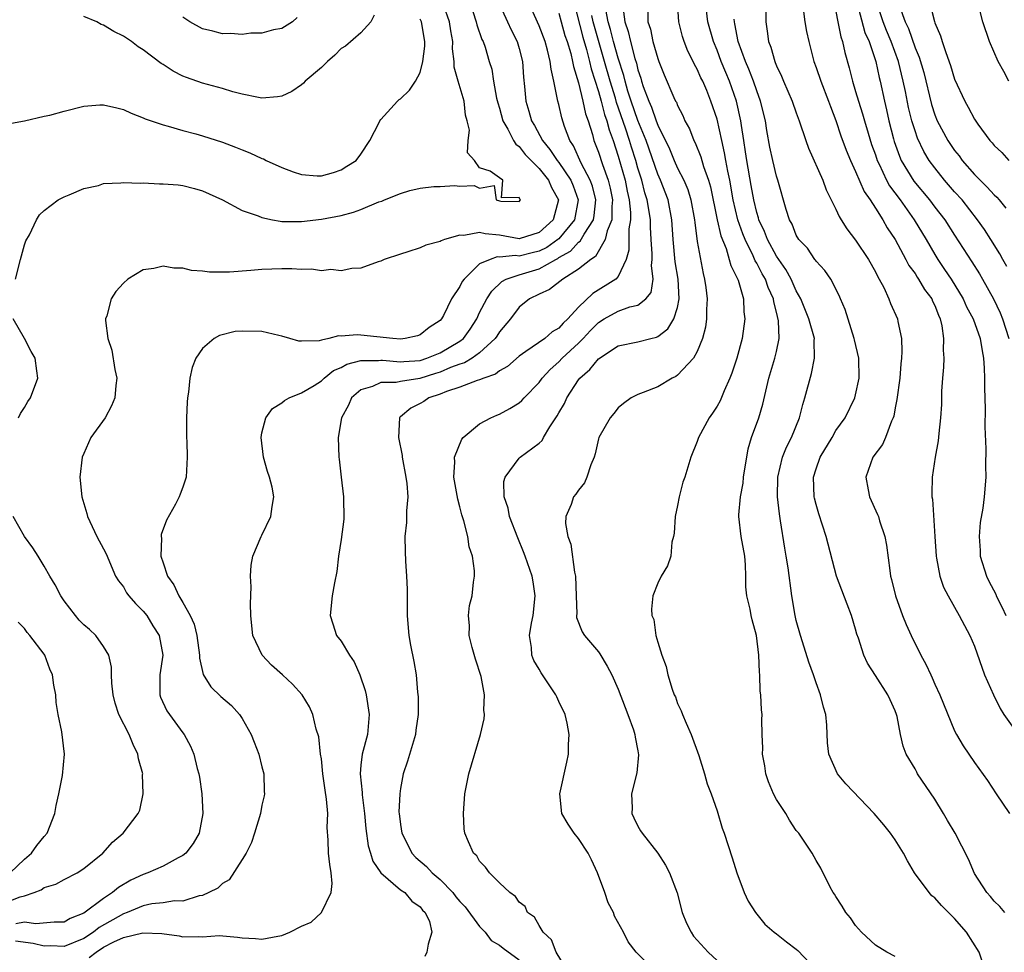
# Model space of a CAD drawing. Units: inches. Extents: x 2508000 to 2511000, y 1515000 to 1518000.
# Drawn here: x 2508611 to 2508710, y 1516219 to 1516313 of the extents above; entities that cross this region are included whole.
import ezdxf

# ---------------------------------------------------------------- set-up
doc = ezdxf.new("R2010")
doc.units = ezdxf.units.IN
doc.header["$MEASUREMENT"] = 0
doc.layers.add('LD25081515_10ft', color=123, linetype='Continuous')

msp = doc.modelspace()

# ---------------------------------------------------------------- linework, layer by layer
at = {"layer": 'LD25081515_10ft'}
for points, elevation in [([(2508658.906, 1516315), (2508659.808, 1516313), (2508660.192, 1516312.192), (2508660.805, 1516311), (2508661, 1516310.302), (2508661.324, 1516309), (2508661.418, 1516307.418), (2508661.524, 1516306.475), (2508661.653, 1516305), (2508661.985, 1516303.985), (2508662.248, 1516303), (2508662.537, 1516302.537), (2508663.354, 1516301), (2508664.11, 1516300.11), (2508664.827, 1516299), (2508665, 1516298.786), (2508666.21, 1516297), (2508666.441, 1516296.441), (2508666.967, 1516295), (2508666.593, 1516293), (2508665, 1516291.079), (2508664.913, 1516291), (2508663.789, 1516290.212), (2508663, 1516289.82), (2508662.324, 1516289.676), (2508661, 1516289.331), (2508660.623, 1516289.377), (2508659, 1516289.221), (2508658.761, 1516289.239), (2508658.071, 1516289), (2508657, 1516288.539), (2508655.43, 1516287), (2508655.242, 1516286.758), (2508655, 1516286.251), (2508654.155, 1516285), (2508653.336, 1516283.336), (2508653.151, 1516283), (2508653, 1516282.826), (2508651.896, 1516282.104), (2508651, 1516281.367), (2508650.728, 1516281.272), (2508649.483, 1516281), (2508649, 1516280.946), (2508648.23, 1516281), (2508645, 1516281.348), (2508644.627, 1516281.373), (2508643, 1516281.238), (2508642.741, 1516281.259), (2508641.768, 1516281), (2508641, 1516280.849), (2508640.78, 1516280.78), (2508639, 1516280.717), (2508638.733, 1516280.733), (2508637.807, 1516281), (2508637, 1516281.254), (2508636.696, 1516281.304), (2508635, 1516281.719), (2508633, 1516281.75), (2508632.306, 1516281.694), (2508630.702, 1516281.298), (2508630.174, 1516281), (2508629, 1516279.981), (2508628.321, 1516279), (2508627.929, 1516278.071), (2508627.706, 1516277), (2508627.588, 1516275.588), (2508627.486, 1516275), (2508627.447, 1516274.553), (2508627.382, 1516273), (2508627.368, 1516271.368), (2508627.37, 1516271), (2508627.4, 1516270.6), (2508627.453, 1516269), (2508627.335, 1516267), (2508627, 1516265.993), (2508626.717, 1516265.283), (2508626.632, 1516265), (2508626.248, 1516264.247), (2508625.349, 1516262.651), (2508624.816, 1516261.184), (2508624.811, 1516261), (2508624.841, 1516260.841), (2508624.793, 1516259), (2508625, 1516258.327), (2508625.456, 1516257), (2508626.103, 1516256.103), (2508626.589, 1516255), (2508627, 1516254.314), (2508627.731, 1516253), (2508628.145, 1516252.145), (2508628.406, 1516251), (2508628.696, 1516249), (2508628.693, 1516248.692), (2508629.054, 1516247.054), (2508629.817, 1516245.816), (2508630.837, 1516244.837), (2508631.928, 1516243.928), (2508632.745, 1516243), (2508633, 1516242.599), (2508633.914, 1516241), (2508634.2, 1516240.2), (2508634.689, 1516239), (2508635, 1516237.715), (2508635.195, 1516237), (2508635.221, 1516235.222), (2508635.243, 1516235), (2508635.21, 1516234.79), (2508635, 1516233.849), (2508634.839, 1516233), (2508634.247, 1516231), (2508633.941, 1516230.059), (2508633.392, 1516229), (2508633, 1516228.354), (2508631.701, 1516226.299), (2508631, 1516225.939), (2508630.545, 1516225.455), (2508629.639, 1516225), (2508629, 1516224.724), (2508628.664, 1516224.664), (2508627, 1516224.151), (2508626.166, 1516224.166), (2508625, 1516223.984), (2508623.874, 1516223.874), (2508623, 1516223.684), (2508621.362, 1516223), (2508621, 1516222.876), (2508618.534, 1516221.466), (2508617.98, 1516221), (2508617, 1516220.365), (2508615, 1516219.547), (2508613.612, 1516219.612), (2508613, 1516219.61), (2508611.879, 1516219.879), (2508610.098, 1516220.098)], 7530), ([(2508610.106, 1516287), (2508610.604, 1516289), (2508611, 1516290.452), (2508611.133, 1516290.867), (2508611.494, 1516291.494), (2508612.224, 1516293), (2508612.504, 1516293.496), (2508613, 1516293.945), (2508614.395, 1516295), (2508615, 1516295.332), (2508615.516, 1516295.516), (2508617, 1516296.167), (2508618.48, 1516296.48), (2508619, 1516296.654), (2508620.73, 1516296.73), (2508621, 1516296.782), (2508622.698, 1516296.699), (2508623, 1516296.718), (2508624.64, 1516296.64), (2508625, 1516296.636), (2508626.515, 1516296.515), (2508627, 1516296.461), (2508628.175, 1516296.175), (2508629, 1516295.93), (2508631, 1516295.027), (2508633, 1516293.941), (2508634.611, 1516293.389), (2508635, 1516293.215), (2508636.048, 1516293), (2508636.851, 1516292.85), (2508637, 1516292.841), (2508639, 1516292.813), (2508641, 1516293.051), (2508643, 1516293.434), (2508644.236, 1516293.764), (2508645, 1516294.047), (2508646.8, 1516294.801), (2508647.105, 1516294.895), (2508647.374, 1516295), (2508649, 1516295.666), (2508649.957, 1516295.957), (2508651, 1516296.178), (2508652.36, 1516296.36), (2508653, 1516296.368), (2508654.474, 1516296.474), (2508655, 1516296.406), (2508656.453, 1516296.453), (2508657, 1516296.196), (2508658.479, 1516296.479), (2508658.675, 1516295), (2508659, 1516294.917), (2508659.133, 1516294.867), (2508661, 1516294.835), (2508661.137, 1516295), (2508661.067, 1516295.067), (2508661, 1516295.253), (2508659.206, 1516295.206), (2508659.344, 1516297), (2508659, 1516297.238), (2508658.076, 1516297.924), (2508657, 1516298.242), (2508656.494, 1516299), (2508655.763, 1516299.763), (2508655.828, 1516301), (2508655.961, 1516302.039), (2508655.752, 1516303), (2508655.58, 1516303.579), (2508655.45, 1516305), (2508654.826, 1516307), (2508654.433, 1516308.433), (2508654.427, 1516309), (2508654.273, 1516310.273), (2508654.275, 1516311), (2508654.086, 1516312.086), (2508653.957, 1516313), (2508653.375, 1516314.625)], 7550), ([(2508656.006, 1516315), (2508656.664, 1516313), (2508656.716, 1516312.717), (2508657.233, 1516311.234), (2508657.362, 1516311), (2508657.543, 1516310.457), (2508657.977, 1516309), (2508658.229, 1516308.229), (2508658.415, 1516307), (2508658.718, 1516305.282), (2508658.828, 1516304.828), (2508659, 1516304.266), (2508659.34, 1516303), (2508659.842, 1516302.158), (2508660.433, 1516301), (2508660.648, 1516300.649), (2508661, 1516300.402), (2508661.612, 1516299.613), (2508663, 1516298.18), (2508663.95, 1516297), (2508664.261, 1516296.261), (2508664.96, 1516295), (2508664.418, 1516293), (2508663, 1516291.718), (2508661, 1516291.082), (2508659, 1516291.448), (2508657.573, 1516291.573), (2508657, 1516291.725), (2508655.414, 1516291.414), (2508655, 1516291.438), (2508653.448, 1516291), (2508653.112, 1516290.888), (2508653, 1516290.802), (2508651.558, 1516290.442), (2508651, 1516290.168), (2508649.744, 1516289.744), (2508649, 1516289.541), (2508647.362, 1516289), (2508647, 1516288.819), (2508646.751, 1516288.751), (2508645, 1516288.099), (2508644.081, 1516288.081), (2508643, 1516287.833), (2508641.964, 1516287.965), (2508641, 1516287.846), (2508640, 1516288), (2508639, 1516287.963), (2508638.034, 1516288.034), (2508637, 1516288.05), (2508636.003, 1516288.003), (2508635, 1516287.99), (2508633.87, 1516287.87), (2508631.718, 1516287.718), (2508631, 1516287.692), (2508629.709, 1516287.709), (2508629, 1516287.795), (2508627.871, 1516287.871), (2508627, 1516288.1), (2508626.099, 1516288.099), (2508625, 1516288.316), (2508624.064, 1516288.064), (2508623, 1516287.931), (2508621.45, 1516287), (2508621, 1516286.585), (2508620.237, 1516285.763), (2508619.766, 1516285), (2508619.308, 1516283.308), (2508619.193, 1516283), (2508619.186, 1516282.814), (2508619.412, 1516281), (2508619.82, 1516279.819), (2508620.144, 1516277.856), (2508620.329, 1516277), (2508620.245, 1516276.245), (2508620.141, 1516275), (2508619.809, 1516274.191), (2508619.142, 1516273), (2508617.72, 1516271), (2508617, 1516269.393), (2508616.843, 1516269), (2508616.595, 1516267), (2508616.787, 1516265), (2508617.312, 1516263.312), (2508617.383, 1516263), (2508618.324, 1516261), (2508619, 1516259.737), (2508619.238, 1516259.238), (2508620.21, 1516257), (2508620.499, 1516256.499), (2508621, 1516255.891), (2508621.309, 1516255.308), (2508621.543, 1516255), (2508622.209, 1516254.209), (2508623, 1516253.46), (2508623.351, 1516253), (2508623.978, 1516251.978), (2508624.61, 1516251), (2508624.995, 1516249), (2508624.674, 1516247), (2508624.665, 1516245), (2508624.751, 1516244.751), (2508625.373, 1516243.373), (2508627, 1516241.159), (2508627.138, 1516241), (2508627.791, 1516239.791), (2508628.118, 1516239), (2508628.449, 1516237.551), (2508628.609, 1516237), (2508628.681, 1516236.682), (2508628.917, 1516235), (2508629.014, 1516233), (2508628.663, 1516231), (2508628.048, 1516229.952), (2508627.313, 1516229), (2508627, 1516228.75), (2508626.523, 1516228.523), (2508625, 1516227.693), (2508623.449, 1516227), (2508623, 1516226.849), (2508621.753, 1516226.247), (2508620.485, 1516225.515), (2508619.906, 1516225), (2508619, 1516224.42), (2508617, 1516222.937), (2508615.603, 1516222.397), (2508615, 1516222.019), (2508614.014, 1516222.015), (2508612.146, 1516221.854), (2508611, 1516222.025), (2508610.138, 1516221.862)], 7540), ([(2508617.538, 1516218.462), (2508618.247, 1516219), (2508619, 1516219.478), (2508620.014, 1516220.015), (2508621, 1516220.475), (2508622.95, 1516220.95), (2508624.864, 1516220.864), (2508626.627, 1516220.627), (2508627, 1516220.552), (2508628.583, 1516220.583), (2508629, 1516220.543), (2508630.659, 1516220.659), (2508632.512, 1516220.513), (2508633, 1516220.432), (2508634.352, 1516220.353), (2508635, 1516220.291), (2508636.619, 1516220.619), (2508637, 1516220.673), (2508637.814, 1516221), (2508639, 1516221.62), (2508639.976, 1516222.024), (2508641.001, 1516223), (2508642.001, 1516225), (2508642.08, 1516225.92), (2508641.978, 1516227), (2508641.848, 1516227.848), (2508641.72, 1516229), (2508641.685, 1516230.315), (2508641.6, 1516231.6), (2508641.643, 1516233), (2508641.536, 1516234.464), (2508641.375, 1516235.375), (2508641.154, 1516237), (2508641, 1516238.511), (2508640.93, 1516239), (2508640.753, 1516240.753), (2508640.486, 1516241.514), (2508640.13, 1516243), (2508639.793, 1516243.793), (2508639.073, 1516245), (2508638.081, 1516246.08), (2508637.074, 1516247), (2508635.974, 1516247.974), (2508635.011, 1516249), (2508634.077, 1516251), (2508633.97, 1516251.971), (2508633.881, 1516253), (2508633.825, 1516254.175), (2508633.916, 1516255.916), (2508633.847, 1516257), (2508633.893, 1516258.107), (2508634.063, 1516259), (2508634.918, 1516261), (2508635, 1516261.144), (2508635.893, 1516263), (2508636.02, 1516264.02), (2508636.201, 1516265), (2508636.018, 1516265.982), (2508635.756, 1516267), (2508635.561, 1516267.561), (2508635.151, 1516269), (2508634.903, 1516271), (2508635, 1516271.458), (2508635.403, 1516273), (2508636.068, 1516273.931), (2508637, 1516274.485), (2508637.264, 1516274.736), (2508637.733, 1516275), (2508639, 1516275.497), (2508640.26, 1516276.26), (2508641, 1516276.728), (2508641.295, 1516277), (2508642.246, 1516277.754), (2508643, 1516278.08), (2508643.588, 1516278.411), (2508645, 1516278.767), (2508646.764, 1516278.764), (2508647, 1516278.802), (2508647.197, 1516278.803), (2508649, 1516278.636), (2508649.326, 1516278.674), (2508651, 1516278.787), (2508651.662, 1516279), (2508653, 1516279.556), (2508655, 1516280.726), (2508655.358, 1516281), (2508656.038, 1516281.962), (2508656.7, 1516283), (2508657, 1516283.621), (2508657.714, 1516285), (2508658.215, 1516285.785), (2508659.248, 1516286.752), (2508659.688, 1516287), (2508661, 1516287.441), (2508663, 1516288.037), (2508664.696, 1516289), (2508664.899, 1516289.101), (2508665, 1516289.172), (2508666.168, 1516289.832), (2508667, 1516290.734), (2508667.162, 1516290.838), (2508667.561, 1516291.561), (2508668.494, 1516293), (2508668.568, 1516293.432), (2508668.742, 1516295), (2508668.397, 1516296.396), (2508668.185, 1516297), (2508667.266, 1516298.734), (2508666.479, 1516300.478), (2508666.107, 1516301), (2508665.572, 1516302.428), (2508665.292, 1516303.291), (2508665, 1516304.643), (2508664.904, 1516305), (2508664.498, 1516307), (2508664.216, 1516308.216), (2508664.139, 1516309), (2508663.861, 1516310.139), (2508663.605, 1516311), (2508663, 1516312.596), (2508661.945, 1516315)], 7520), ([(2508666.517, 1516315), (2508667.441, 1516311.441), (2508667.805, 1516310.195), (2508668.109, 1516309), (2508668.265, 1516308.265), (2508669, 1516305.978), (2508669.28, 1516305), (2508669.631, 1516303.631), (2508669.864, 1516303), (2508670.08, 1516302.08), (2508670.478, 1516301), (2508671, 1516299.425), (2508671.695, 1516297), (2508671.905, 1516295.905), (2508672.118, 1516295), (2508672.254, 1516293.746), (2508672.248, 1516293), (2508672.09, 1516292.09), (2508672.073, 1516289.927), (2508671.792, 1516289), (2508671, 1516287.263), (2508670.779, 1516287), (2508668.451, 1516285.549), (2508667, 1516284.172), (2508665.91, 1516283), (2508665.435, 1516282.565), (2508665, 1516282.055), (2508664.327, 1516281.673), (2508663.572, 1516281), (2508661.676, 1516279.676), (2508661, 1516279.231), (2508659.818, 1516278.182), (2508659, 1516277.729), (2508658.603, 1516277.397), (2508657.418, 1516277), (2508657, 1516276.816), (2508656.753, 1516276.753), (2508655, 1516276.088), (2508653.648, 1516275.648), (2508653, 1516275.37), (2508651.861, 1516275), (2508651.348, 1516274.652), (2508651, 1516274.449), (2508650.03, 1516273.97), (2508649, 1516273.082), (2508648.947, 1516273.053), (2508648.912, 1516273), (2508648.791, 1516271), (2508649.17, 1516269.17), (2508649.186, 1516269), (2508649.551, 1516267), (2508649.639, 1516266.361), (2508649.726, 1516265), (2508649.603, 1516263.603), (2508649.616, 1516263), (2508649.591, 1516262.409), (2508649.441, 1516261), (2508649.489, 1516259.489), (2508649.498, 1516258.502), (2508649.623, 1516257), (2508649.658, 1516255.658), (2508649.661, 1516253), (2508649.761, 1516251.761), (2508649.855, 1516251), (2508650.025, 1516250.025), (2508650.36, 1516248.36), (2508650.578, 1516247), (2508650.728, 1516245.272), (2508650.795, 1516244.795), (2508650.802, 1516243), (2508650.563, 1516241.437), (2508650.518, 1516241), (2508649.705, 1516238.294), (2508649.281, 1516237), (2508649, 1516235.51), (2508648.92, 1516235), (2508648.849, 1516233.151), (2508648.855, 1516233), (2508649, 1516231.88), (2508649.141, 1516231), (2508649.777, 1516229.777), (2508650.156, 1516229), (2508650.554, 1516228.554), (2508651.641, 1516227.641), (2508652.205, 1516227), (2508653, 1516226.322), (2508654.285, 1516225), (2508654.592, 1516224.592), (2508655, 1516224.118), (2508655.551, 1516223.552), (2508657, 1516221.578), (2508657.573, 1516221), (2508658.18, 1516220.18), (2508659, 1516219.707), (2508659.386, 1516219.386), (2508661, 1516218.211)], 7500), ([(2508699, 1516218.534), (2508698.136, 1516219), (2508697, 1516219.687), (2508695.585, 1516221), (2508695, 1516221.675), (2508694.465, 1516222.465), (2508693.993, 1516223), (2508693.645, 1516223.645), (2508693, 1516224.603), (2508692.853, 1516224.853), (2508692.741, 1516225), (2508692.442, 1516225.558), (2508691.469, 1516227.469), (2508691, 1516228.236), (2508690.6, 1516229), (2508689.245, 1516231), (2508689, 1516231.289), (2508688.325, 1516232.325), (2508687.941, 1516233), (2508687, 1516234.42), (2508686.705, 1516235), (2508686.209, 1516236.209), (2508685.916, 1516237), (2508685.811, 1516237.811), (2508685.571, 1516239), (2508685.618, 1516239.618), (2508685.542, 1516241), (2508685.504, 1516242.496), (2508685.539, 1516243), (2508685.492, 1516243.493), (2508685.423, 1516245), (2508685.356, 1516245.356), (2508685.323, 1516247), (2508685.267, 1516247.267), (2508685.224, 1516249), (2508684.987, 1516251), (2508684.558, 1516252.558), (2508684.458, 1516253), (2508684.339, 1516253.661), (2508684.02, 1516255), (2508683.901, 1516255.901), (2508683.895, 1516257), (2508683.863, 1516258.137), (2508683.788, 1516259), (2508683.446, 1516261), (2508683.183, 1516263), (2508683.18, 1516263.18), (2508683.353, 1516265), (2508683.622, 1516266.378), (2508683.678, 1516267), (2508683.817, 1516267.818), (2508683.992, 1516269), (2508684.142, 1516269.858), (2508684.489, 1516271), (2508685.22, 1516273), (2508685.621, 1516274.379), (2508686.237, 1516277), (2508686.844, 1516279), (2508687, 1516279.697), (2508687.264, 1516281), (2508687.201, 1516282.799), (2508687, 1516283.652), (2508686.72, 1516284.72), (2508686.693, 1516285), (2508686.158, 1516286.158), (2508685.879, 1516287), (2508685.55, 1516287.55), (2508685, 1516288.624), (2508684.853, 1516288.853), (2508684.649, 1516289.351), (2508683.826, 1516291), (2508683.59, 1516291.59), (2508683.107, 1516293), (2508682.63, 1516295), (2508682.276, 1516297), (2508682.076, 1516297.924), (2508681.878, 1516299), (2508681.756, 1516299.756), (2508681.465, 1516301), (2508681, 1516303.163), (2508680.381, 1516305), (2508679.949, 1516306.051), (2508679.542, 1516307), (2508679.359, 1516307.359), (2508679, 1516308.204), (2508678.708, 1516308.708), (2508678.58, 1516309), (2508678.052, 1516310.052), (2508677.686, 1516311), (2508677.512, 1516311.512), (2508677.128, 1516313), (2508677.007, 1516315.007)], 7450), ([(2508708.156, 1516217), (2508707.481, 1516219), (2508706.199, 1516221), (2508705, 1516222.397), (2508703.688, 1516223.688), (2508703, 1516224.476), (2508702.693, 1516224.693), (2508702.429, 1516225), (2508700.962, 1516227), (2508700.23, 1516228.23), (2508699.841, 1516229), (2508699, 1516230.332), (2508698.53, 1516231), (2508697.848, 1516231.848), (2508696.868, 1516233), (2508694.008, 1516236.008), (2508693.178, 1516237), (2508692.289, 1516239), (2508692.148, 1516240.148), (2508692.088, 1516241.912), (2508691.979, 1516243), (2508691.74, 1516243.74), (2508691.462, 1516245), (2508691, 1516246.198), (2508690.739, 1516247), (2508690.279, 1516248.279), (2508689.805, 1516249.805), (2508689.411, 1516251), (2508689, 1516252.499), (2508688.89, 1516253), (2508688.563, 1516255), (2508688.169, 1516257.831), (2508687.986, 1516259), (2508687.83, 1516259.83), (2508687.415, 1516262.585), (2508687.289, 1516263.289), (2508687.119, 1516265), (2508687.151, 1516267), (2508687.619, 1516269), (2508687.996, 1516270.004), (2508688.503, 1516271), (2508689.325, 1516273), (2508689.671, 1516274.328), (2508689.873, 1516275), (2508690.531, 1516277.469), (2508690.851, 1516279), (2508690.823, 1516280.824), (2508690.837, 1516281), (2508690.282, 1516283), (2508689.455, 1516285), (2508689, 1516285.821), (2508688.476, 1516287), (2508687.96, 1516287.96), (2508687, 1516289.329), (2508686.093, 1516291), (2508685.803, 1516291.803), (2508685.225, 1516293), (2508685.186, 1516293.186), (2508685, 1516293.75), (2508684.7, 1516295), (2508684.458, 1516296.458), (2508684.002, 1516299), (2508683.881, 1516299.881), (2508683.689, 1516301), (2508683.458, 1516302.542), (2508683.405, 1516303), (2508682.973, 1516304.973), (2508682.263, 1516307), (2508681.882, 1516307.883), (2508681.426, 1516309), (2508681, 1516310.132), (2508680.63, 1516311), (2508680.065, 1516313), (2508679.816, 1516315)], 7440), ([(2508695.118, 1516315), (2508695.938, 1516311.938), (2508696.366, 1516311), (2508697.03, 1516309), (2508697.37, 1516307.37), (2508697.474, 1516307), (2508697.907, 1516305), (2508698.124, 1516304.125), (2508698.364, 1516303), (2508698.815, 1516301.185), (2508698.897, 1516300.897), (2508699.425, 1516299.425), (2508699.617, 1516299), (2508700.894, 1516296.894), (2508702.451, 1516295), (2508703, 1516294.274), (2508704.003, 1516293), (2508705, 1516291.437), (2508706.753, 1516288.754), (2508707.525, 1516287.526), (2508707.833, 1516287), (2508708.939, 1516285), (2508709.607, 1516283.607), (2508709.835, 1516283), (2508710.491, 1516281)], 7390), ([(2508710.294, 1516288.294), (2508709.884, 1516289), (2508709.575, 1516289.575), (2508708.649, 1516291), (2508708.013, 1516292.013), (2508707.323, 1516293), (2508705.754, 1516295), (2508705, 1516295.836), (2508703.992, 1516297), (2508703, 1516298.24), (2508702.447, 1516299), (2508701.89, 1516299.89), (2508701.245, 1516301.245), (2508701, 1516301.98), (2508700.689, 1516303), (2508700.358, 1516304.358), (2508700.043, 1516305.957), (2508699.82, 1516307), (2508699.319, 1516309), (2508698.592, 1516311), (2508698.117, 1516312.117), (2508697.776, 1516313), (2508697.099, 1516315)], 7380), ([(2508702.456, 1516315), (2508702.954, 1516313.047), (2508703, 1516312.91), (2508703.593, 1516311.593), (2508703.754, 1516311), (2508704.101, 1516309.9), (2508704.594, 1516308.593), (2508705, 1516307.21), (2508706.03, 1516305), (2508706.387, 1516304.387), (2508707, 1516303.154), (2508707.349, 1516302.651), (2508708.566, 1516301), (2508708.783, 1516300.783), (2508709, 1516300.498), (2508709.786, 1516299.786), (2508710.492, 1516299)], 7360), ([(2508710.482, 1516307), (2508709.976, 1516307.976), (2508709.419, 1516309), (2508708.53, 1516311), (2508707.857, 1516313), (2508707.345, 1516315)], 7350), ([(2508646.331, 1516313.669), (2508646.01, 1516313), (2508645, 1516311.902), (2508643.439, 1516310.561), (2508643, 1516310.3), (2508642.353, 1516309.647), (2508641.609, 1516309), (2508641, 1516308.397), (2508639.357, 1516307), (2508639.199, 1516306.801), (2508639, 1516306.65), (2508638.029, 1516305.971), (2508637, 1516305.491), (2508636.583, 1516305.417), (2508635, 1516305.299), (2508634.647, 1516305.353), (2508633, 1516305.698), (2508632.061, 1516305.939), (2508631, 1516306.257), (2508629, 1516306.807), (2508627.371, 1516307.371), (2508627, 1516307.529), (2508626.017, 1516308.017), (2508625, 1516308.689), (2508624.804, 1516308.804), (2508623, 1516310.168), (2508622.48, 1516310.48), (2508621.804, 1516311), (2508621, 1516311.555), (2508620.015, 1516312.015), (2508619, 1516312.675), (2508618.739, 1516312.739), (2508618.298, 1516313), (2508617, 1516313.549)], 7570), ([(2508665, 1516313.874), (2508665.231, 1516313), (2508665.625, 1516311.625), (2508665.838, 1516311), (2508666.207, 1516309.793), (2508666.4, 1516309), (2508666.481, 1516308.481), (2508667, 1516306.827), (2508667.439, 1516305), (2508667.708, 1516303.708), (2508667.964, 1516303), (2508668.389, 1516301.611), (2508668.547, 1516301), (2508668.688, 1516300.688), (2508669, 1516299.847), (2508669.4, 1516298.6), (2508669.998, 1516297), (2508670.193, 1516296.193), (2508670.425, 1516295), (2508670.358, 1516294.358), (2508670.348, 1516293), (2508669.897, 1516291.898), (2508669.701, 1516291), (2508668.697, 1516289.303), (2508668.224, 1516289), (2508667, 1516287.998), (2508665.404, 1516287), (2508664.057, 1516285.943), (2508663, 1516285.471), (2508662.043, 1516285), (2508661, 1516284.154), (2508660.102, 1516283), (2508659, 1516281.679), (2508658.746, 1516281.254), (2508658.575, 1516281), (2508657, 1516279.546), (2508656.232, 1516279), (2508655.471, 1516278.529), (2508655, 1516278.401), (2508654.057, 1516278.056), (2508653, 1516277.6), (2508652.547, 1516277.452), (2508650.965, 1516276.965), (2508649, 1516276.667), (2508648.567, 1516276.567), (2508647, 1516276.551), (2508646.166, 1516276.166), (2508645, 1516275.807), (2508644.033, 1516275), (2508643.744, 1516274.256), (2508643.048, 1516273), (2508642.705, 1516271), (2508642.755, 1516269), (2508642.796, 1516268.796), (2508642.995, 1516267), (2508643.249, 1516265), (2508643.262, 1516262.738), (2508643, 1516260.681), (2508642.726, 1516259), (2508642.55, 1516257.45), (2508642.321, 1516256.321), (2508642.086, 1516255), (2508641.882, 1516253), (2508642.17, 1516252.17), (2508642.544, 1516251), (2508643, 1516250.418), (2508643.849, 1516249), (2508644.315, 1516248.315), (2508644.883, 1516247), (2508645.418, 1516245.418), (2508645.517, 1516245), (2508645.829, 1516243), (2508645.664, 1516241), (2508645.142, 1516239), (2508645, 1516237.875), (2508644.914, 1516237), (2508645.117, 1516235.117), (2508645.115, 1516234.885), (2508645.351, 1516233), (2508645.494, 1516231.494), (2508645.736, 1516229.736), (2508645.98, 1516229), (2508646.192, 1516228.192), (2508647.007, 1516227.007), (2508649, 1516225.293), (2508649.429, 1516225), (2508650.155, 1516224.156), (2508651, 1516223.563), (2508651.233, 1516223.233), (2508651.505, 1516223), (2508651.915, 1516222.085), (2508652.176, 1516221), (2508651.789, 1516219.789), (2508651.668, 1516219), (2508651.465, 1516218.535)], 7510), ([(2508665.941, 1516217), (2508664.732, 1516219), (2508664.249, 1516220.249), (2508663.409, 1516221), (2508663, 1516221.669), (2508662.529, 1516222.529), (2508661.848, 1516223), (2508661.591, 1516223.592), (2508661, 1516224.038), (2508660.626, 1516224.625), (2508660.038, 1516225), (2508659, 1516225.995), (2508658.01, 1516227), (2508657.591, 1516227.591), (2508657, 1516228.172), (2508656.719, 1516228.719), (2508656.377, 1516229), (2508655.866, 1516230.134), (2508655.519, 1516231), (2508655.451, 1516231.451), (2508655.357, 1516233), (2508655.505, 1516235), (2508655.648, 1516235.648), (2508655.892, 1516237), (2508657.086, 1516241), (2508657.446, 1516242.554), (2508657.502, 1516243), (2508657.426, 1516243.426), (2508657.501, 1516245), (2508657.15, 1516246.85), (2508656.581, 1516248.581), (2508656.234, 1516249.766), (2508655.932, 1516251), (2508655.98, 1516251.98), (2508655.86, 1516253), (2508655.989, 1516254.011), (2508656.231, 1516255), (2508656.363, 1516256.363), (2508656.467, 1516257), (2508656.484, 1516257.516), (2508656.272, 1516259), (2508655.933, 1516259.933), (2508655.804, 1516261), (2508655.409, 1516262.591), (2508655.197, 1516263.197), (2508655, 1516263.998), (2508654.781, 1516264.781), (2508654.391, 1516267), (2508654.491, 1516268.491), (2508654.446, 1516269), (2508655.184, 1516270.816), (2508655.351, 1516271), (2508657, 1516272.389), (2508658.125, 1516273), (2508658.732, 1516273.267), (2508659, 1516273.365), (2508660.065, 1516273.935), (2508661, 1516274.503), (2508661.265, 1516274.735), (2508661.497, 1516275), (2508663, 1516276.546), (2508663.325, 1516277), (2508664.132, 1516277.868), (2508665, 1516278.629), (2508665.345, 1516279), (2508667, 1516280.525), (2508667.474, 1516281), (2508668.202, 1516281.798), (2508669, 1516282.633), (2508669.599, 1516283), (2508671, 1516283.755), (2508672.19, 1516284.191), (2508673, 1516284.377), (2508673.811, 1516285), (2508674.344, 1516285.656), (2508674.543, 1516287), (2508674.374, 1516288.373), (2508674.438, 1516289), (2508674.446, 1516289.554), (2508674.334, 1516291), (2508674.259, 1516292.259), (2508674.26, 1516293), (2508674.148, 1516293.852), (2508673.945, 1516295), (2508673.709, 1516295.71), (2508673.382, 1516297), (2508673, 1516298.222), (2508672.782, 1516299), (2508672.342, 1516300.342), (2508672.151, 1516301), (2508671.749, 1516302.251), (2508670.843, 1516304.843), (2508670.724, 1516305.277), (2508670.187, 1516307), (2508669.631, 1516309), (2508668.484, 1516313), (2508668.348, 1516313.652)], 7490), ([(2508674.917, 1516216.917), (2508672.827, 1516219), (2508672.027, 1516220.027), (2508671.527, 1516221), (2508670.626, 1516222.627), (2508670.524, 1516223), (2508669.987, 1516223.987), (2508669.664, 1516225), (2508668.908, 1516227), (2508668.308, 1516228.308), (2508667.954, 1516229), (2508667, 1516230.487), (2508666.54, 1516231), (2508665.931, 1516231.931), (2508665.319, 1516233), (2508665.112, 1516235), (2508665.814, 1516238.186), (2508665.977, 1516239), (2508665.97, 1516239.97), (2508666.049, 1516241), (2508665.855, 1516242.145), (2508665.649, 1516243), (2508665, 1516244.322), (2508664.787, 1516244.787), (2508664.706, 1516245), (2508663.218, 1516247.218), (2508663, 1516247.573), (2508662.476, 1516248.476), (2508662.267, 1516249), (2508662.227, 1516249.773), (2508662.055, 1516251), (2508662.249, 1516252.249), (2508662.398, 1516253), (2508662.612, 1516255), (2508662.408, 1516256.409), (2508662.304, 1516257), (2508661.616, 1516259), (2508661.445, 1516259.445), (2508660.848, 1516260.848), (2508660.021, 1516263), (2508659.868, 1516263.869), (2508659.489, 1516265), (2508659.449, 1516266.551), (2508659.569, 1516267), (2508661, 1516268.922), (2508661.087, 1516269), (2508663, 1516270.413), (2508663.302, 1516270.698), (2508663.449, 1516271), (2508664.083, 1516272.083), (2508664.829, 1516273.171), (2508665, 1516273.489), (2508665.568, 1516274.432), (2508665.823, 1516275), (2508667, 1516276.829), (2508667.129, 1516277), (2508668.138, 1516277.862), (2508669, 1516278.963), (2508671, 1516280.248), (2508673, 1516280.663), (2508674.285, 1516281), (2508674.869, 1516281.132), (2508675, 1516281.196), (2508676.033, 1516281.967), (2508676.64, 1516283), (2508677, 1516284.149), (2508677.173, 1516285), (2508677.055, 1516287), (2508676.766, 1516288.766), (2508676.549, 1516291), (2508676.417, 1516293), (2508676.041, 1516295), (2508675.279, 1516297), (2508675, 1516297.615), (2508673.818, 1516301), (2508673, 1516303.03), (2508672.312, 1516305), (2508671.989, 1516306.01), (2508671.7, 1516307), (2508671.569, 1516307.569), (2508671, 1516309.329), (2508670.52, 1516311), (2508670.213, 1516312.213), (2508669.981, 1516313), (2508669.75, 1516314.25)], 7480), ([(2508671.472, 1516314.528), (2508671.676, 1516313), (2508672.02, 1516312.02), (2508672.239, 1516311), (2508672.688, 1516309.312), (2508672.842, 1516308.842), (2508673, 1516308.153), (2508673.297, 1516307.297), (2508673.372, 1516307), (2508673.542, 1516306.458), (2508674.088, 1516305), (2508674.377, 1516304.377), (2508674.838, 1516303), (2508675, 1516302.564), (2508676.173, 1516300.173), (2508676.644, 1516299), (2508677, 1516298.221), (2508677.638, 1516297), (2508678.046, 1516296.046), (2508678.354, 1516295), (2508678.713, 1516293), (2508678.733, 1516292.733), (2508679, 1516290.805), (2508679.574, 1516287.574), (2508679.721, 1516287), (2508679.843, 1516286.158), (2508679.981, 1516285), (2508679.919, 1516283.919), (2508679.93, 1516283), (2508679.837, 1516282.163), (2508679.526, 1516281), (2508679, 1516279.705), (2508678.598, 1516279), (2508677, 1516277.282), (2508676.833, 1516277.167), (2508676.468, 1516277), (2508675, 1516276.116), (2508673.536, 1516275.536), (2508673, 1516275.349), (2508672.302, 1516275), (2508671.553, 1516274.447), (2508671, 1516273.996), (2508670.572, 1516273.428), (2508670.194, 1516273), (2508669.049, 1516271), (2508669, 1516270.851), (2508668.669, 1516269.331), (2508668.563, 1516269), (2508668.231, 1516268.231), (2508667.843, 1516267), (2508667.586, 1516266.414), (2508667, 1516265.687), (2508666.729, 1516265.271), (2508666.492, 1516265), (2508666.235, 1516264.235), (2508665.713, 1516263), (2508665.683, 1516262.317), (2508665.927, 1516261), (2508666.223, 1516260.223), (2508666.599, 1516257.401), (2508666.694, 1516257), (2508666.746, 1516255), (2508666.814, 1516253.186), (2508666.797, 1516253), (2508666.805, 1516252.805), (2508667.354, 1516251.353), (2508667.581, 1516251), (2508669, 1516249.345), (2508669.149, 1516249.149), (2508669.888, 1516247.889), (2508670.346, 1516247), (2508671, 1516245.578), (2508671.7, 1516243.7), (2508671.977, 1516243), (2508672.541, 1516241.459), (2508672.691, 1516241), (2508672.721, 1516240.721), (2508673, 1516239.345), (2508673.064, 1516238.935), (2508672.882, 1516237.118), (2508672.356, 1516235), (2508672.42, 1516233.581), (2508672.378, 1516233), (2508672.568, 1516232.568), (2508673, 1516231.737), (2508673.259, 1516231.259), (2508673.422, 1516231), (2508675, 1516229.008), (2508675.769, 1516227.769), (2508676.177, 1516227), (2508676.97, 1516224.97), (2508677.484, 1516223), (2508677.901, 1516221.901), (2508678.363, 1516221), (2508678.613, 1516220.613), (2508680.096, 1516219), (2508681, 1516218.158)], 7470), ([(2508673.988, 1516314.012), (2508674.014, 1516313), (2508674.261, 1516312.261), (2508674.518, 1516311), (2508675, 1516309.285), (2508675.106, 1516309), (2508675.638, 1516307.638), (2508676.633, 1516305.367), (2508676.807, 1516305), (2508676.88, 1516304.88), (2508677, 1516304.549), (2508677.529, 1516303.529), (2508677.753, 1516303), (2508678.194, 1516302.194), (2508678.641, 1516301), (2508678.774, 1516300.774), (2508679.348, 1516299.348), (2508679.625, 1516298.376), (2508680.129, 1516297), (2508680.328, 1516296.328), (2508681.014, 1516293), (2508681.378, 1516291.379), (2508681.904, 1516290.096), (2508682.229, 1516289), (2508682.376, 1516288.376), (2508683, 1516287.16), (2508683.115, 1516286.886), (2508683.653, 1516285), (2508683.701, 1516283.701), (2508683.792, 1516283), (2508683.519, 1516281), (2508682.981, 1516279), (2508682.501, 1516277.499), (2508682.297, 1516277), (2508681.7, 1516275.7), (2508681.302, 1516274.698), (2508681, 1516274.153), (2508680.547, 1516273.452), (2508680.203, 1516273), (2508679.128, 1516271), (2508679, 1516270.597), (2508678.351, 1516269), (2508677.731, 1516267), (2508677.526, 1516266.474), (2508677.153, 1516265), (2508677, 1516264.137), (2508676.76, 1516263), (2508676.666, 1516261.334), (2508676.592, 1516261), (2508676.417, 1516260.417), (2508676.315, 1516259), (2508675.973, 1516258.027), (2508675.355, 1516257), (2508675, 1516256.284), (2508674.49, 1516255), (2508674.355, 1516253.645), (2508674.416, 1516253), (2508674.598, 1516252.598), (2508674.823, 1516251), (2508675, 1516250.319), (2508675.396, 1516249), (2508675.847, 1516247.847), (2508676.003, 1516247), (2508676.441, 1516245.559), (2508676.665, 1516245), (2508676.78, 1516244.78), (2508677, 1516244.127), (2508677.379, 1516243.379), (2508677.508, 1516243), (2508677.87, 1516242.13), (2508678.381, 1516241), (2508679.143, 1516238.857), (2508679.724, 1516237), (2508679.992, 1516235.992), (2508680.398, 1516235), (2508681, 1516233.279), (2508681.515, 1516231.515), (2508681.704, 1516231), (2508682.528, 1516228.528), (2508683.003, 1516227.003), (2508683.73, 1516225), (2508684.146, 1516224.146), (2508684.876, 1516223), (2508685.828, 1516221.828), (2508686.759, 1516221), (2508687, 1516220.83), (2508688.017, 1516220.017), (2508689, 1516219.289), (2508689.154, 1516219.154), (2508691, 1516217.2)], 7460), ([(2508685.926, 1516314.074), (2508685.909, 1516313), (2508686.052, 1516312.052), (2508686.187, 1516311), (2508686.434, 1516310.434), (2508686.823, 1516309), (2508686.883, 1516308.883), (2508687, 1516308.56), (2508687.521, 1516307.521), (2508687.718, 1516307), (2508688.586, 1516305), (2508689, 1516303.796), (2508689.299, 1516303), (2508689.951, 1516301), (2508690.232, 1516300.232), (2508691.683, 1516297), (2508692.024, 1516296.024), (2508693, 1516294.065), (2508693.319, 1516293.319), (2508693.537, 1516293), (2508694.094, 1516292.094), (2508695, 1516290.935), (2508696.309, 1516289), (2508697, 1516287.739), (2508697.238, 1516287.238), (2508697.388, 1516287), (2508697.834, 1516286.166), (2508698.366, 1516285), (2508698.537, 1516284.536), (2508699.231, 1516283), (2508699.265, 1516282.735), (2508699.622, 1516281), (2508699.685, 1516279.686), (2508699.637, 1516279), (2508699.56, 1516278.44), (2508699.456, 1516277), (2508699.172, 1516274.827), (2508699, 1516273.987), (2508698.852, 1516273.148), (2508698.809, 1516273), (2508698.634, 1516272.634), (2508698.03, 1516271), (2508697.718, 1516270.282), (2508696.742, 1516269), (2508696.015, 1516267), (2508696.283, 1516265.717), (2508696.413, 1516265), (2508697.223, 1516263.223), (2508697.306, 1516263), (2508697.426, 1516262.575), (2508697.94, 1516261), (2508698.116, 1516260.116), (2508698.442, 1516257.558), (2508698.54, 1516257), (2508698.64, 1516256.64), (2508699.035, 1516255), (2508699.742, 1516253), (2508700.094, 1516252.094), (2508700.599, 1516251), (2508701.592, 1516249), (2508702.101, 1516248.101), (2508702.585, 1516247), (2508702.723, 1516246.723), (2508703, 1516246.07), (2508703.5, 1516245), (2508705, 1516241.358), (2508705.189, 1516241), (2508705.855, 1516239.855), (2508707, 1516238.15), (2508708.337, 1516236.337), (2508709.191, 1516235), (2508710.567, 1516233)], 7420), ([(2508689.699, 1516314.301), (2508689.877, 1516313), (2508690.04, 1516312.04), (2508690.266, 1516311), (2508690.772, 1516309), (2508691, 1516308.404), (2508691.467, 1516307), (2508692.26, 1516305), (2508692.446, 1516304.446), (2508693, 1516303.024), (2508693.49, 1516301.49), (2508694.035, 1516300.035), (2508694.478, 1516299), (2508695, 1516297.87), (2508695.849, 1516295.849), (2508696.46, 1516295), (2508697, 1516294.169), (2508697.735, 1516293), (2508698.185, 1516292.185), (2508698.995, 1516291), (2508700.088, 1516289), (2508700.392, 1516288.392), (2508701, 1516287.571), (2508701.213, 1516287.213), (2508701.369, 1516287), (2508701.967, 1516285.967), (2508702.697, 1516285), (2508702.78, 1516284.78), (2508703, 1516284.329), (2508703.364, 1516283.364), (2508703.545, 1516283), (2508703.72, 1516282.28), (2508703.891, 1516281), (2508703.836, 1516279.836), (2508703.897, 1516279), (2508703.891, 1516278.11), (2508703.776, 1516277), (2508703.691, 1516275.691), (2508703.661, 1516274.339), (2508703.586, 1516273), (2508703.406, 1516271.406), (2508703.345, 1516270.655), (2508703.048, 1516269), (2508702.736, 1516267), (2508702.687, 1516265.313), (2508702.712, 1516265), (2508702.766, 1516264.765), (2508702.99, 1516261), (2508703.133, 1516259), (2508703.182, 1516258.818), (2508703.51, 1516257), (2508703.882, 1516255.883), (2508704.345, 1516255), (2508705.466, 1516253), (2508705.991, 1516251.991), (2508706.537, 1516251), (2508707, 1516249.92), (2508708.036, 1516247), (2508708.932, 1516245), (2508709.611, 1516243.611), (2508709.977, 1516243), (2508711, 1516241.577)], 7410), ([(2508693, 1516314.063), (2508693.187, 1516313), (2508693.487, 1516311.487), (2508693.672, 1516311), (2508693.898, 1516309.898), (2508694.343, 1516308.343), (2508694.678, 1516307), (2508695, 1516305.98), (2508695.276, 1516305), (2508695.695, 1516303.695), (2508695.88, 1516303), (2508696.254, 1516301.746), (2508696.617, 1516300.617), (2508697, 1516299.548), (2508697.179, 1516299), (2508697.368, 1516298.632), (2508698.132, 1516297), (2508698.434, 1516296.434), (2508699.494, 1516295), (2508700.904, 1516293), (2508702.124, 1516291), (2508703, 1516289.482), (2508703.294, 1516289), (2508703.991, 1516287.991), (2508704.641, 1516287), (2508705.868, 1516285), (2508706.216, 1516284.216), (2508706.878, 1516283), (2508707.6, 1516281), (2508707.771, 1516279.771), (2508707.935, 1516279), (2508708, 1516278), (2508708.028, 1516277), (2508708.028, 1516276.028), (2508708.104, 1516273.895), (2508708.066, 1516272.066), (2508708.162, 1516269.839), (2508708.139, 1516268.139), (2508708.167, 1516267), (2508707.996, 1516265), (2508707.84, 1516263.84), (2508707.601, 1516262.399), (2508707.478, 1516261), (2508707.583, 1516259.583), (2508707.601, 1516259), (2508708.22, 1516257), (2508708.466, 1516256.466), (2508709.153, 1516255.153), (2508709.213, 1516255), (2508709.802, 1516253.802), (2508710.18, 1516253)], 7400), ([(2508699.421, 1516314.579), (2508700.008, 1516313), (2508700.331, 1516312.331), (2508701, 1516310.39), (2508701.423, 1516309.423), (2508701.878, 1516307.878), (2508702.663, 1516304.663), (2508703, 1516303.597), (2508703.244, 1516303), (2508704.315, 1516301), (2508705, 1516299.985), (2508705.45, 1516299.45), (2508705.753, 1516299), (2508707, 1516297.566), (2508707.569, 1516297), (2508708.309, 1516296.309), (2508709, 1516295.521), (2508709.278, 1516295.278), (2508709.493, 1516295), (2508710.18, 1516294.18)], 7370), ([(2508609.311, 1516302.689), (2508611.008, 1516303.008), (2508613, 1516303.455), (2508613.567, 1516303.567), (2508615, 1516303.966), (2508617, 1516304.473), (2508618.61, 1516304.61), (2508619, 1516304.619), (2508620.321, 1516304.321), (2508621, 1516304.14), (2508621.77, 1516303.77), (2508623, 1516303.313), (2508623.202, 1516303.201), (2508625, 1516302.588), (2508625.524, 1516302.476), (2508627, 1516302.033), (2508628.302, 1516301.698), (2508629, 1516301.492), (2508631, 1516300.839), (2508632.339, 1516300.338), (2508633, 1516300.061), (2508633.768, 1516299.768), (2508635, 1516299.191), (2508635.147, 1516299.147), (2508635.426, 1516299), (2508637, 1516298.267), (2508638.139, 1516297.861), (2508639, 1516297.582), (2508640.563, 1516297.438), (2508641, 1516297.425), (2508642.217, 1516297.782), (2508643, 1516298.035), (2508643.574, 1516298.426), (2508644.51, 1516299), (2508645, 1516299.624), (2508645.903, 1516301), (2508646.844, 1516302.844), (2508646.91, 1516303), (2508647, 1516303.123), (2508648.69, 1516305), (2508648.858, 1516305.142), (2508649, 1516305.216), (2508649.912, 1516306.089), (2508650.524, 1516307), (2508651, 1516307.87), (2508651.261, 1516309), (2508651.459, 1516310.541), (2508651.461, 1516311), (2508651.131, 1516313), (2508651, 1516313.26)], 7560), ([(2508638.547, 1516313.452), (2508638.082, 1516313), (2508637, 1516312.331), (2508636.182, 1516312.182), (2508635, 1516311.861), (2508633.865, 1516311.865), (2508633, 1516311.732), (2508631.81, 1516311.81), (2508631, 1516311.782), (2508630.045, 1516312.045), (2508629, 1516312.285), (2508627.725, 1516313), (2508627, 1516313.485)], 7580), ([(2508710.091, 1516223), (2508709.586, 1516223.586), (2508709, 1516224.138), (2508708.619, 1516224.619), (2508708.257, 1516225), (2508707, 1516226.948), (2508706.392, 1516228.391), (2508705.072, 1516231), (2508704.293, 1516232.293), (2508703.895, 1516233), (2508703, 1516234.454), (2508701.269, 1516237), (2508701.169, 1516237.168), (2508701, 1516237.52), (2508700.123, 1516239), (2508699.815, 1516239.815), (2508699.549, 1516241), (2508699.194, 1516242.806), (2508699.14, 1516243), (2508699, 1516243.378), (2508698.481, 1516244.481), (2508698.269, 1516245), (2508697, 1516246.944), (2508696.201, 1516248.201), (2508695.827, 1516249), (2508695.29, 1516250.709), (2508695.131, 1516251.131), (2508695, 1516251.633), (2508694.592, 1516253), (2508694.138, 1516254.138), (2508693.082, 1516257), (2508692.005, 1516261), (2508691.269, 1516263.269), (2508691, 1516264.224), (2508690.851, 1516264.85), (2508690.824, 1516265), (2508690.747, 1516267), (2508691, 1516267.837), (2508691.412, 1516269), (2508692.615, 1516271), (2508693, 1516271.71), (2508693.936, 1516273), (2508694.917, 1516275), (2508695, 1516275.322), (2508695.341, 1516277), (2508695.32, 1516279), (2508694.878, 1516280.878), (2508694.864, 1516281), (2508693.939, 1516283.939), (2508693.474, 1516285), (2508693.341, 1516285.341), (2508692.495, 1516287), (2508691.886, 1516287.886), (2508691, 1516288.819), (2508690.935, 1516288.935), (2508690.874, 1516289), (2508690.124, 1516290.124), (2508689.267, 1516291), (2508689, 1516291.445), (2508688.572, 1516292.572), (2508688.308, 1516293), (2508687.963, 1516294.036), (2508687.137, 1516297), (2508687, 1516297.394), (2508686.621, 1516299), (2508686.329, 1516300.329), (2508686.016, 1516302.016), (2508685.875, 1516303), (2508685.398, 1516305), (2508685, 1516306.044), (2508684.688, 1516307), (2508684.222, 1516308.222), (2508683.876, 1516309), (2508683.134, 1516311), (2508682.803, 1516312.803), (2508682.749, 1516313), (2508682.718, 1516313.282)], 7430), ([(2508610.379, 1516273), (2508610.585, 1516273.415), (2508611, 1516274.042), (2508611.35, 1516274.65), (2508611.598, 1516275), (2508612.349, 1516277), (2508612.263, 1516277.737), (2508612.078, 1516279), (2508611.69, 1516279.69), (2508611.008, 1516281), (2508609.86, 1516283)], 7550), ([(2508609, 1516223.975), (2508610.564, 1516224.563), (2508611, 1516224.664), (2508611.968, 1516225), (2508612.699, 1516225.301), (2508613, 1516225.523), (2508614.15, 1516225.85), (2508615, 1516226.323), (2508616.336, 1516227), (2508617, 1516227.427), (2508618.906, 1516229), (2508619.882, 1516230.118), (2508620.987, 1516231), (2508622.491, 1516233), (2508622.661, 1516233.338), (2508622.998, 1516235), (2508622.939, 1516236.939), (2508622.947, 1516237), (2508622.531, 1516238.532), (2508622.462, 1516239), (2508621.979, 1516239.979), (2508621.562, 1516241), (2508620.545, 1516243), (2508620.163, 1516244.163), (2508619.948, 1516245), (2508619.821, 1516246.179), (2508619.786, 1516247), (2508619.776, 1516247.776), (2508619.508, 1516249), (2508619, 1516249.862), (2508618.193, 1516251), (2508617.578, 1516251.578), (2508617, 1516252.055), (2508616.539, 1516252.539), (2508616.148, 1516253), (2508615, 1516254.499), (2508614.656, 1516255), (2508614.099, 1516256.099), (2508613.549, 1516257), (2508613, 1516258.006), (2508612.366, 1516259), (2508611.855, 1516259.855), (2508611.007, 1516261), (2508609.856, 1516263)], 7550), ([(2508609.544, 1516227), (2508611, 1516228.385), (2508611.72, 1516229), (2508612.238, 1516229.762), (2508613, 1516230.67), (2508613.296, 1516231), (2508614.07, 1516233), (2508614.188, 1516233.811), (2508614.459, 1516235), (2508614.828, 1516236.828), (2508615.039, 1516239), (2508614.762, 1516241.238), (2508614.412, 1516243), (2508614.21, 1516244.209), (2508614.15, 1516245), (2508613.958, 1516245.958), (2508613.823, 1516247), (2508613.57, 1516247.57), (2508613.057, 1516249), (2508613, 1516249.086), (2508611.547, 1516251), (2508611.279, 1516251.279), (2508611, 1516251.68), (2508610.348, 1516252.348)], 7560)]:
    msp.add_lwpolyline(points, dxfattribs=dict(at, elevation=elevation))

doc.saveas('drawing.dxf')
